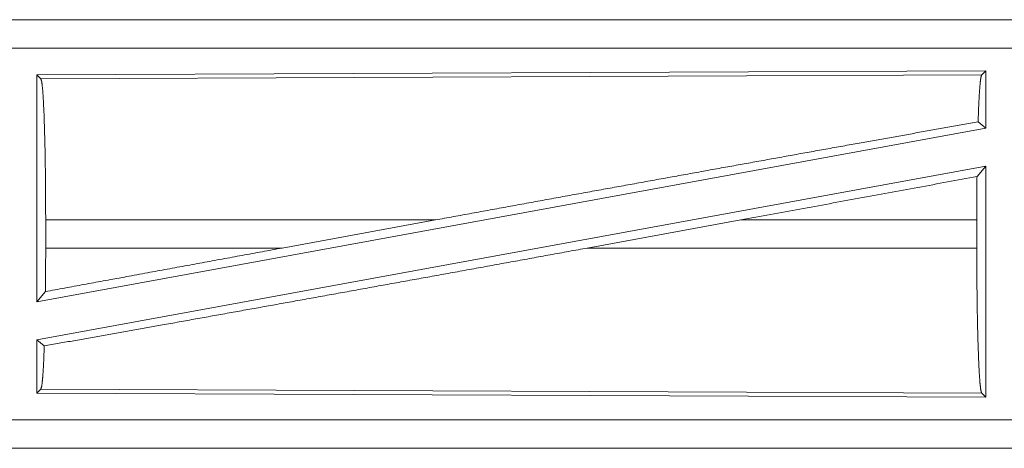
# Model space of a CAD drawing. Units: inches. Extents: x 34 to 107, y 16 to 150.
# Drawn here: x 101 to 102, y 26 to 27 of the extents above; entities that cross this region are included whole.
import ezdxf

# ---------------------------------------------------------------- set-up
doc = ezdxf.new("R2010")
doc.units = ezdxf.units.IN
doc.header["$MEASUREMENT"] = 0
doc.layers.add('CUSTOMER FRONT', color=7, linetype='Continuous', true_color=0xffffff)

msp = doc.modelspace()

# ---------------------------------------------------------------- linework, layer by layer
at = {"layer": 'CUSTOMER FRONT', "color": 2, "linetype": 'Continuous', "lineweight": 18}
for p, q in [((104.935, 26.8755), (99.4035, 26.8755)), ((100.4434, 26.8751), (104.935, 26.8751)), ((104.935, 26.8251), (100.4434, 26.8251)), ((102.2208, 26.785), (100.5367, 26.7777)), ((100.5367, 26.7777), (100.5439, 26.7704)), ((100.5367, 26.7777), (100.5367, 26.375)), ((100.5439, 26.7704), (102.2136, 26.7777)), ((102.2208, 26.785), (102.2136, 26.7777)), ((102.2208, 26.785), (102.2208, 26.6829)), ((102.2072, 26.6943), (102.2208, 26.6829)), ((102.2208, 26.6829), (100.5367, 26.375)), ((102.2208, 26.616), (100.5367, 26.3081)), ((102.2053, 26.5974), (102.2208, 26.616)), ((102.2208, 26.616), (102.2208, 26.206)), ((100.5524, 26.4706), (100.5524, 26.5204)), ((101.244, 26.5204), (100.5524, 26.5204)), ((100.9719, 26.4706), (101.244, 26.5204)), ((101.5137, 26.4706), (101.7863, 26.5204)), ((102.2049, 26.5204), (101.7863, 26.5204)), ((102.2049, 26.4706), (102.2049, 26.5204)), ((100.5524, 26.4706), (100.9719, 26.4706)), ((101.5137, 26.4706), (102.2049, 26.4706)), ((100.5367, 26.375), (100.5519, 26.3933)), ((100.5367, 26.3081), (100.5367, 26.2133)), ((100.5367, 26.3081), (100.5499, 26.297)), ((100.5439, 26.2206), (100.5367, 26.2133)), ((100.5367, 26.2133), (102.2208, 26.206)), ((102.2136, 26.2133), (100.5439, 26.2206)), ((102.2136, 26.2133), (102.2208, 26.206)), ((100.4434, 26.1659), (105.1789, 26.1659)), ((105.1789, 26.1155), (99.4035, 26.1155)), ((105.1789, 26.1159), (100.4434, 26.1159))]:
    msp.add_line(p, q, dxfattribs=at)
for points, knots in [([(102.2136, 26.7777), (102.2121, 26.773), (102.2108, 26.762), (102.2095, 26.7449), (102.2083, 26.7221), (102.2072, 26.6943)], [0, 0, 0.058195, 0.1908, 0.395563, 0.667554, 1, 1]), ([(100.5439, 26.7704), (100.5454, 26.7653), (100.5469, 26.7531), (100.5482, 26.7341), (100.5494, 26.7089), (100.5504, 26.6782), (100.5513, 26.643), (100.5519, 26.6041), (100.5522, 26.5629), (100.5524, 26.5204)], [0, 0, 0.021238, 0.070392, 0.146394, 0.247125, 0.369688, 0.510531, 0.665573, 0.830326, 1, 1]), ([(102.2072, 26.6943), (101.9928, 26.6561), (101.7552, 26.6133), (101.5027, 26.5676), (101.244, 26.5204)], [0, 0, 0.22252, 0.469173, 0.73137, 1, 1]), ([(102.2053, 26.5974), (102.205, 26.5593), (102.2049, 26.5204)], [0, 0, 0.494192, 1, 1]), ([(101.5137, 26.4706), (101.2504, 26.4227), (100.996, 26.3767), (100.7597, 26.3343), (100.5499, 26.297)], [0, 0, 0.273302, 0.537307, 0.782485, 1, 1]), ([(100.9719, 26.4706), (100.6885, 26.4185), (100.5519, 26.3933)], [0, 0, 0.674852, 1, 1]), ([(100.5524, 26.4706), (100.5523, 26.4315), (100.5519, 26.3933)], [0, 0, 0.506215, 1, 1]), ([(102.2049, 26.4706), (102.205, 26.4269), (102.2054, 26.3844), (102.206, 26.3445), (102.2069, 26.3082), (102.208, 26.2766), (102.2092, 26.2507), (102.2106, 26.2312), (102.212, 26.2186), (102.2136, 26.2133)], [0, 0, 0.169641, 0.334362, 0.489388, 0.630212, 0.752771, 0.853504, 0.929533, 0.978713, 1, 1]), ([(100.5499, 26.297), (100.5487, 26.2658), (100.5472, 26.2421), (100.5456, 26.2268), (100.5439, 26.2206)], [0, 0, 0.406961, 0.715839, 0.91554, 1, 1])]:
    msp.add_open_spline(points, degree=1, knots=knots, dxfattribs=at)
msp.add_open_spline([(102.2053, 26.5974), (101.7863, 26.5204)], degree=1, dxfattribs=at)

doc.saveas('drawing.dxf')
